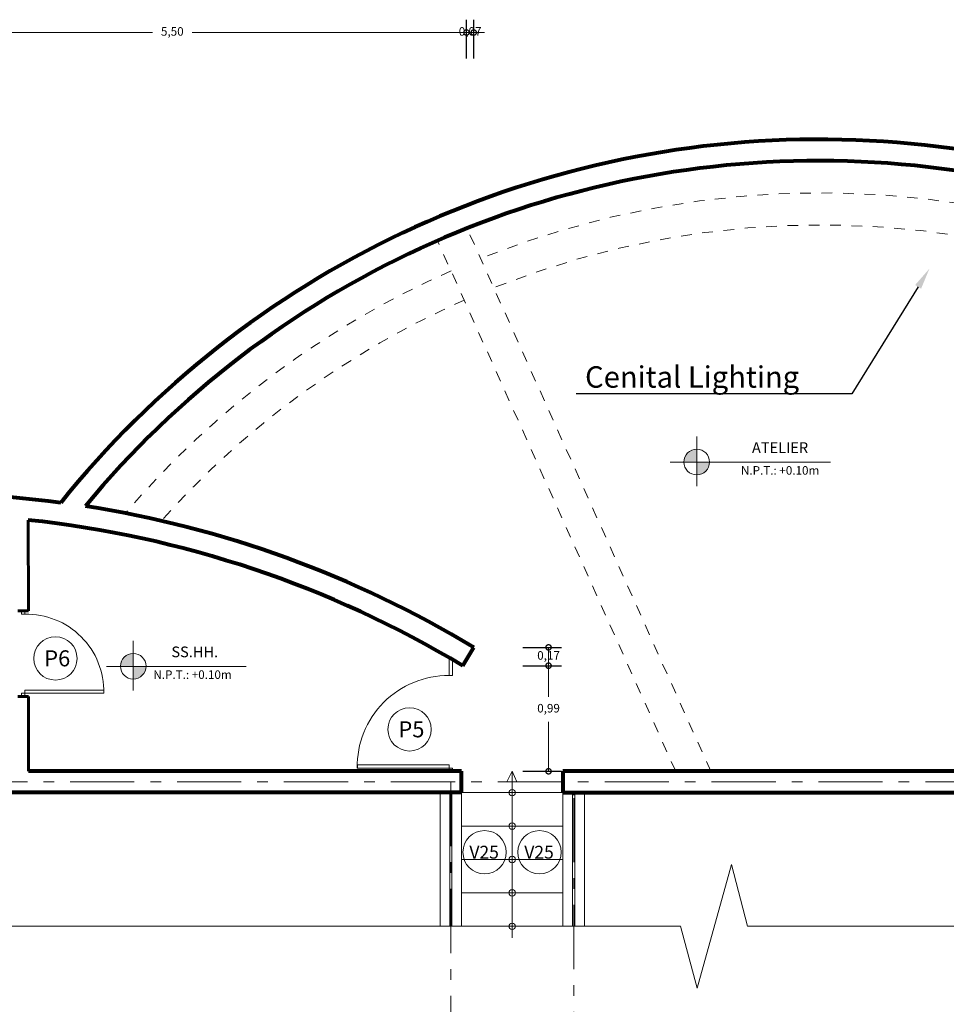
# Model space of a CAD drawing. Units: millimetres. Extents: x 2640 to 2771, y 1114 to 1174.
# Drawn here: x 2731 to 2739, y 1150 to 1159 of the extents above; entities that cross this region are included whole.
import ezdxf
from ezdxf import colors
from ezdxf.entities.mleader import LeaderData, LeaderLine
from ezdxf.math import Vec2, Vec3

# ---------------------------------------------------------------- set-up
doc = ezdxf.new("R2010")
doc.units = ezdxf.units.MM
doc.linetypes.add('ACAD_ISO10W100', pattern=[18, 12, -3, 0, -3])
doc.linetypes.add('DASHED2', pattern=[9.524999999999999, 6.35, -3.175])
for name, color, linetype, lineweight in [('COTAS Y LLAMADAS', 190, 'Continuous', 9), ('CUADRO DE VANOS Y ROTULOS', 8, 'Continuous', 13), ('EJES', 2, 'ACAD_ISO10W100', 13), ('GRADAS DESNIVEL', 3, 'Continuous', 15), ('MURO BAJO VISTO', 6, 'Continuous', 25), ('MURO CORTADO', 1, 'Continuous', 70), ('PROYECCIONES', 30, 'DASHED2', 20), ('PUERTAS VENTANAS', 4, 'Continuous', 5), ('TEXTOS PRINCIP.', 30, 'Continuous', 20)]:
    doc.layers.add(name, color=color, linetype=linetype, lineweight=lineweight)
doc.styles.add('ARIAL DERECHO', font='arial.ttf', dxfattribs={"width": 1.1})
doc.styles.add('NOMENCLATURA', font='calibri.ttf', dxfattribs={"height": 0.2})
doc.styles.get("Standard").update_dxf_attribs({"font": 'arial.ttf'})
doc.dimstyles.new('COTAS 50 OK', dxfattribs={"dimtxt": 0.08, "dimasz": 0.13, "dimexe": 0.12, "dimexo": 0.2, "dimgap": 0.07, "dimtad": 0, "dimtih": 1, "dimtoh": 1, "dimzin": 0, "dimtxsty": 'ARIAL DERECHO', "dimblk": 'DOTSMALL', "dimcen": 0.15, "dimdle": 0.12, "dimadec": 0, "dimazin": 0, "dimtfac": 1, "dimtmove": 1, "dimatfit": 3, "dimfxl": 1, "dimtzin": 0, "dimarcsym": 0})

# ---------------------------------------------------------------- blocks, each defined once
blk = doc.blocks.new('_DotSmall')
at = {"color": 0, "linetype": 'ByBlock', "const_width": 0.5}
blk.add_lwpolyline([(-0.0625, 0, 1), (0.0625, 0, 1)], format="xyb", close=True, dxfattribs=at)
blk = doc.blocks.new('*D1437')
at = {"layer": 'COTAS Y LLAMADAS', "color": 0, "lineweight": -2, "transparency": 16777216}
for p, q in [((2729.370753030459, 1158.678828198179), (2729.370753030459, 1159.038032271025)), ((2734.873905574828, 1158.676519261575), (2734.873905574828, 1159.038032271025))]:
    blk.add_line(p, q, dxfattribs=at)
at = {"layer": 'COTAS Y LLAMADAS', "transparency": 16777216}
for p, q in [((2729.370753030459, 1158.918032271025), (2731.93818741997, 1158.918032271025)), ((2734.873905574828, 1158.918032271025), (2732.306471185318, 1158.918032271025))]:
    blk.add_line(p, q, dxfattribs=at)
at = {"layer": 'Defpoints', "color": 0, "transparency": 16777216}
for p in [(2729.370753030459, 1158.918032271025), (2729.370753030459, 1158.478828198179), (2734.873905574828, 1158.476519261575)]:
    blk.add_point(p, dxfattribs=at)
at = {"layer": 'COTAS Y LLAMADAS', "transparency": 16777216, "xscale": 0.1, "yscale": 0.1, "zscale": 0.1, "rotation": 180}
blk.add_blockref('_DotSmall', (2729.370753030459, 1158.918032271025), dxfattribs=at)
at = {"layer": 'COTAS Y LLAMADAS', "transparency": 16777216, "xscale": 0.1, "yscale": 0.1, "zscale": 0.1}
blk.add_blockref('_DotSmall', (2734.873905574828, 1158.918032271025), dxfattribs=at)
at = {"layer": 'COTAS Y LLAMADAS', "color": 0, "transparency": 16777216, "insert": (2732.122329302644, 1158.918032271025), "char_height": 0.08, "attachment_point": 5, "style": 'ARIAL DERECHO'}
blk.add_mtext('5,50', dxfattribs=at)
blk = doc.blocks.new('*D1438')
at = {"layer": 'COTAS Y LLAMADAS', "color": 0, "lineweight": -2, "transparency": 16777216}
for p, q in [((2734.873905574828, 1158.676519261575), (2734.873905574828, 1159.038032271025)), ((2734.94192525351, 1158.676519261575), (2734.94192525351, 1159.038032271025))]:
    blk.add_line(p, q, dxfattribs=at)
at = {"layer": 'COTAS Y LLAMADAS', "transparency": 16777216}
for p, q in [((2734.873905574828, 1158.918032271025), (2734.773905574828, 1158.918032271025)), ((2734.94192525351, 1158.918032271025), (2734.873905574828, 1158.918032271025)), ((2734.94192525351, 1158.918032271025), (2735.04192525351, 1158.918032271025))]:
    blk.add_line(p, q, dxfattribs=at)
at = {"layer": 'Defpoints', "color": 0, "transparency": 16777216}
for p in [(2734.873905574828, 1158.918032271025), (2734.873905574828, 1158.476519261575), (2734.94192525351, 1158.476519261575)]:
    blk.add_point(p, dxfattribs=at)
at = {"layer": 'COTAS Y LLAMADAS', "transparency": 16777216, "xscale": 0.1, "yscale": 0.1, "zscale": 0.1}
blk.add_blockref('_DotSmall', (2734.873905574828, 1158.918032271025), dxfattribs=at)
at = {"layer": 'COTAS Y LLAMADAS', "transparency": 16777216, "xscale": 0.1, "yscale": 0.1, "zscale": 0.1, "rotation": 180}
blk.add_blockref('_DotSmall', (2734.94192525351, 1158.918032271025), dxfattribs=at)
at = {"layer": 'COTAS Y LLAMADAS', "color": 0, "transparency": 16777216, "insert": (2734.907915414169, 1158.918032271025), "char_height": 0.08, "attachment_point": 5, "style": 'ARIAL DERECHO'}
blk.add_mtext('0,07', dxfattribs=at)
blk = doc.blocks.new('*D1440')
at = {"layer": 'COTAS Y LLAMADAS', "color": 0, "lineweight": -2, "transparency": 16777216}
for p, q in [((2735.402721180663, 1152.995812001411), (2735.76192525351, 1152.995812001411)), ((2735.402721180664, 1152.008173108531), (2735.76192525351, 1152.008173108531))]:
    blk.add_line(p, q, dxfattribs=at)
at = {"layer": 'COTAS Y LLAMADAS', "transparency": 16777216}
for p, q in [((2735.64192525351, 1152.995812001411), (2735.64192525351, 1152.705683398493)), ((2735.64192525351, 1152.008173108531), (2735.64192525351, 1152.469530601767))]:
    blk.add_line(p, q, dxfattribs=at)
at = {"layer": 'Defpoints', "color": 0, "transparency": 16777216}
for p in [(2735.202721180664, 1152.995812001411), (2735.64192525351, 1152.995812001411), (2735.202721180664, 1152.008173108531)]:
    blk.add_point(p, dxfattribs=at)
at = {"layer": 'COTAS Y LLAMADAS', "transparency": 16777216, "xscale": 0.1, "yscale": 0.1, "zscale": 0.1}
for p, rotation in [((2735.64192525351, 1152.995812001411), 90), ((2735.64192525351, 1152.008173108531), 270)]:
    blk.add_blockref('_DotSmall', p, dxfattribs=dict(at, rotation=rotation))
at = {"layer": 'COTAS Y LLAMADAS', "color": 0, "transparency": 16777216, "insert": (2735.64192525351, 1152.58760700013), "char_height": 0.08, "attachment_point": 5, "style": 'ARIAL DERECHO'}
blk.add_mtext('0,99', dxfattribs=at)
blk = doc.blocks.new('*D1441')
at = {"layer": 'COTAS Y LLAMADAS', "color": 0, "lineweight": -2, "transparency": 16777216}
for p, q in [((2735.402721180663, 1153.167040891729), (2735.761925253509, 1153.167040891729)), ((2735.402721180663, 1152.995812001411), (2735.761925253509, 1152.995812001411))]:
    blk.add_line(p, q, dxfattribs=at)
at = {"layer": 'COTAS Y LLAMADAS', "transparency": 16777216}
blk.add_line((2735.641925253509, 1152.995812001411), (2735.641925253509, 1153.167040891729), dxfattribs=at)
at = {"layer": 'Defpoints', "color": 0, "transparency": 16777216}
for p in [(2735.202721180664, 1153.167040891729), (2735.641925253509, 1153.167040891729), (2735.202721180664, 1152.995812001411)]:
    blk.add_point(p, dxfattribs=at)
at = {"layer": 'COTAS Y LLAMADAS', "transparency": 16777216, "xscale": 0.1, "yscale": 0.1, "zscale": 0.1}
for p, rotation in [((2735.641925253509, 1153.167040891729), 90), ((2735.641925253509, 1152.995812001411), 270)]:
    blk.add_blockref('_DotSmall', p, dxfattribs=dict(at, rotation=rotation))
at = {"layer": 'COTAS Y LLAMADAS', "color": 0, "transparency": 16777216, "insert": (2735.641925253509, 1153.08142644657), "char_height": 0.08, "attachment_point": 5, "style": 'ARIAL DERECHO'}
blk.add_mtext('0,17', dxfattribs=at)

msp = doc.modelspace()

# ---------------------------------------------------------------- hatches: boundary and pattern name
at = {"layer": 'TEXTOS PRINCIP.'}
h = msp.add_hatch(color=256, dxfattribs=at)
edge = h.paths.add_edge_path()
edge.add_line((2737.028120651497, 1154.898228199309), (2737.028120651497, 1155.018202979947))
edge.add_arc((2737.022569047465, 1154.906077291227), 0.1122630410164269, 87.1654672383966, 184.0092183918327)
edge.add_line((2736.910580734975, 1154.898228199309), (2737.028120651497, 1154.898228199309))
h = msp.add_hatch(color=256, dxfattribs=at)
edge = h.paths.add_edge_path()
edge.add_line((2737.028120651497, 1154.898228199309), (2737.150580734974, 1154.898228199309))
edge.add_arc((2737.021733288476, 1154.907258922523), 0.1291635336729625, 272.8345327716777, 355.99078159884687, ccw=False)
edge.add_line((2737.028120651497, 1154.77825341867), (2737.028120651497, 1154.898228199309))
h = msp.add_hatch(color=256, dxfattribs=at)
edge = h.paths.add_edge_path()
edge.add_line((2731.756759195092, 1152.98813633323), (2731.756759195092, 1153.108111113868))
edge.add_arc((2731.75120759106, 1152.995985425148), 0.1122630410164269, 87.1654672383966, 184.0092183918327)
edge.add_line((2731.63921927857, 1152.98813633323), (2731.756759195092, 1152.98813633323))
h = msp.add_hatch(color=256, dxfattribs=at)
edge = h.paths.add_edge_path()
edge.add_line((2731.756759195092, 1152.98813633323), (2731.879219278569, 1152.98813633323))
edge.add_arc((2731.75037183207, 1152.997167056445), 0.1291635336729625, 272.8345327716777, 355.99078159884687, ccw=False)
edge.add_line((2731.756759195092, 1152.868161552591), (2731.756759195092, 1152.98813633323))

# ---------------------------------------------------------------- linework, layer by layer
at = {"color": 7}
msp.add_line((2733.852008493218, 1152.068173108502), (2733.852008493218, 1152.038173108502), dxfattribs=at)
at = {"layer": 'CUADRO DE VANOS Y ROTULOS', "lineweight": 0}
for centre in [(2731.028688070049, 1153.064225738217), (2734.342074165372, 1152.400356671922), (2735.043758663535, 1151.25091465927), (2735.5573306529, 1151.25091465927)]:
    msp.add_circle(centre, 0.2026527201890328, dxfattribs=at)
at = {"layer": 'EJES', "ltscale": 0.05}
for p, q in [((2748.766858457432, 1151.908173108502), (2725.777008493217, 1151.908173108502)), ((2734.727008493203, 1151.908173108502), (2734.727008493203, 1147.158173108503)), ((2735.877008493207, 1147.158173108503), (2735.877008493205, 1151.908173108502))]:
    msp.add_line(p, q, dxfattribs=at)
at = {"layer": 'EJES', "linetype": 'ByBlock'}
for p, q in [((2737.033583955941, 1149.978884347995), (2737.352113592212, 1151.135836754457)), ((2737.352113592212, 1151.135836754457), (2737.502382166941, 1150.558173108502)), ((2729.236779964567, 1150.558173108502), (2736.877300457292, 1150.558173108502)), ((2736.877300457292, 1150.558173108502), (2737.033583955941, 1149.978884347995)), ((2737.502382166941, 1150.558173108502), (2745.367331366868, 1150.558173108502))]:
    msp.add_line(p, q, dxfattribs=at)
at = {"layer": 'GRADAS DESNIVEL', "lineweight": 20}
for p, q in [((2735.302008493216, 1152.008173108502), (2735.251045019242, 1151.908173108502)), ((2735.302008493216, 1152.008173108502), (2735.302008493216, 1150.4506180486)), ((2735.302008493216, 1152.008173108502), (2735.345531455849, 1151.908173108502)), ((2735.777008493217, 1151.808173108502), (2734.827008493217, 1151.808173108502)), ((2734.827008493216, 1151.495673108503), (2735.777008493217, 1151.495673108503)), ((2735.777008493217, 1151.183173108502), (2734.827008493216, 1151.183173108504)), ((2734.827008493216, 1150.870673108505), (2735.777008493216, 1150.870673108505)), ((2734.827008493215, 1150.558173108502), (2735.777008493216, 1150.558173108506))]:
    msp.add_line(p, q, dxfattribs=at)
for centre in [(2735.302008493218, 1151.808173108502), (2735.302008493217, 1151.495673108503), (2735.302008493216, 1151.183173108503), (2735.302008493216, 1150.870673108505), (2735.302008493216, 1150.558173108504)]:
    msp.add_circle(centre, 0.03, dxfattribs=at)
at = {"layer": 'MURO BAJO VISTO', "lineweight": 20}
for p, q in [((2734.627008493218, 1150.558173108502), (2734.627008493218, 1151.808173108502)), ((2734.827008493217, 1151.808173108502), (2734.827008493215, 1150.558173108502)), ((2735.777008493217, 1150.558173108502), (2735.777008493217, 1151.808173108502)), ((2735.977008493217, 1150.558173108506), (2735.977008493217, 1151.808173108502))]:
    msp.add_line(p, q, dxfattribs=at)
at = {"layer": 'MURO CORTADO', "lineweight": 60}
for p, q in [((2730.777008493218, 1153.508173108502), (2730.774659052745, 1154.358457590339)), ((2730.677008493218, 1153.508173108502), (2730.777008493218, 1153.508173108502)), ((2730.677008493216, 1152.708173108502), (2730.777008493217, 1152.708173108502)), ((2730.777008493217, 1152.008173108502), (2730.777008493217, 1152.708173108502))]:
    msp.add_line(p, q, dxfattribs=at)
at = {"layer": 'MURO CORTADO', "lineweight": 80}
for p, q in [((2734.838577940385, 1152.995812001411), (2734.94192525351, 1153.167040891701)), ((2734.827008493217, 1152.008173108502), (2730.777008493217, 1152.008173108502)), ((2734.827008493217, 1151.808173108502), (2734.827008493217, 1152.008173108502)), ((2739.977008493217, 1152.008173108502), (2735.777008493217, 1152.008173108504)), ((2735.777008493217, 1152.008173108504), (2735.777008493217, 1151.808173108502)), ((2734.827008493217, 1151.808173108502), (2729.177008493217, 1151.808173108502)), ((2735.777008493217, 1151.808173108502), (2739.977008493217, 1151.808173108502))]:
    msp.add_line(p, q, dxfattribs=at)
for centre, radius, start, end in [((2738.170150643806, 1148.818354896053), 9.1, 37.73526328089674, 141.2013734857211), ((2738.170150643806, 1148.818354896053), 8.900000000000162, 37.73526328089674, 140.4356434939795), ((2729.774559597257, 1144.605596377217), 10, 82.51030412327168, 93.42575640625543), ((2729.774559597257, 1144.605596377217), 10, 58.88639975472287, 81.17311477348163), ((2729.723657311664, 1144.482591261606), 9.931633319991358, 59.00167366441165, 83.92537706976232)]:
    msp.add_arc(centre, radius, start, end, dxfattribs=at)
at = {"layer": 'PROYECCIONES', "color": 1, "lineweight": 15, "ltscale": 0.015}
for p, q in [((2737.160062703102, 1152.008173108517), (2734.881604990009, 1157.081516361223)), ((2736.831220486467, 1152.008173108517), (2734.6064954568, 1156.96187211883))]:
    msp.add_line(p, q, dxfattribs=at)
for radius, start, end in [(8.56043927133664, 66.52361842096269, 111.831584323224), (8.26043927133664, 66.49985926698366, 111.7460618999847), (8.56043927133664, 113.8400287684658, 139.4647660640801), (8.26043927133664, 113.8274989867962, 138.3265179480635)]:
    msp.add_arc((2738.189399196145, 1148.85815785464), radius, start, end, dxfattribs=at)
at = {"layer": 'PUERTAS VENTANAS', "lineweight": 5}
for p, q in [((2730.712008493216, 1153.508173108502), (2730.712008493216, 1153.478173108502)), ((2730.742008493216, 1153.478173108502), (2730.742008493216, 1153.508173108502)), ((2730.712008493216, 1153.478173108502), (2730.742008493216, 1153.478173108502)), ((2734.712008493216, 1152.903092520071), (2734.712008493217, 1153.070588286073)), ((2734.742008493218, 1152.903092520071), (2734.742008493218, 1153.053092520071)), ((2734.742008493217, 1153.053092520071), (2734.742008493217, 1152.903092520071)), ((2734.742008493217, 1152.903092520071), (2734.712008493218, 1152.903092520071)), ((2730.742008493216, 1152.738173108502), (2730.742008493216, 1152.768173108502)), ((2730.742008493216, 1152.768173108502), (2731.482008493215, 1152.768173108502)), ((2731.482008493215, 1152.768173108502), (2731.482008493215, 1152.738173108502)), ((2730.712008493216, 1152.708173108502), (2730.712008493216, 1152.738173108502)), ((2730.712008493216, 1152.738173108502), (2730.742008493216, 1152.738173108502)), ((2730.742008493216, 1152.738173108502), (2730.742008493216, 1152.708173108502)), ((2731.482008493215, 1152.738173108502), (2730.742008493216, 1152.73817310848)), ((2734.712008493218, 1152.068173108502), (2733.852008493218, 1152.068173108502)), ((2733.852008493218, 1152.038173108502), (2734.712008493218, 1152.038173108502)), ((2734.712008493218, 1152.038173108502), (2734.712008493218, 1152.068173108502)), ((2734.742008493217, 1152.038173108502), (2734.712008493218, 1152.038173108502)), ((2734.712008493218, 1152.038173108502), (2734.712008493218, 1152.008173108502)), ((2734.742008493217, 1152.008173108502), (2734.742008493217, 1152.038173108502)), ((2734.71700849318, 1151.808173108502), (2734.717008493183, 1150.558173108501)), ((2734.737008493183, 1151.788173108502), (2734.717008493179, 1151.788173108502)), ((2734.737008493183, 1150.558173108501), (2734.737008493183, 1151.808173108502)), ((2735.867008493213, 1151.808173108502), (2735.867008493217, 1150.558173108506)), ((2735.887008493217, 1151.788173108502), (2735.867008493213, 1151.788173108502)), ((2735.887008493217, 1150.558173108506), (2735.887008493217, 1151.808173108502))]:
    msp.add_line(p, q, dxfattribs=at)
for centre, radius, start, end in [((2730.757008493206, 1152.753173108491), 0.7251551558211886, 358.8147391804928, 91.18526081786526), ((2734.701856171193, 1152.053173108528), 0.8499800443306633, 89.31563212592056, 181.0111782220142)]:
    msp.add_arc(centre, radius, start, end, dxfattribs=at)
at = {"layer": 'TEXTOS PRINCIP.'}
for p, q in [((2737.028120651497, 1155.138322884859), (2737.028120651497, 1154.674612919104)), ((2736.778120651497, 1154.898228199309), (2738.279645442481, 1154.898228199309)), ((2736.778120651497, 1154.898228199309), (2737.028120651497, 1154.898228199309)), ((2731.756759195092, 1153.22823101878), (2731.756759195092, 1152.764521053025)), ((2731.506759195092, 1152.98813633323), (2732.812379293554, 1152.98813633323)), ((2731.506759195092, 1152.98813633323), (2731.756759195092, 1152.98813633323))]:
    msp.add_line(p, q, dxfattribs=at)
for centre in [(2737.028120651497, 1154.900688282786), (2731.756759195092, 1152.990596416707)]:
    msp.add_circle(centre, 0.12, dxfattribs=at)

# ---------------------------------------------------------------- texts
at = {"layer": 'CUADRO DE VANOS Y ROTULOS', "lineweight": 0, "attachment_point": 1, "style": 'NOMENCLATURA'}
for s, width, insert, char_height in [('P6', 0.2926519189372812, (2730.924091916203, 1153.139744968986), 0.15), ('P5', 0.2926519189372812, (2734.237478011526, 1152.475875902691), 0.15), ('V25', 0.3072488740351673, (2734.901475296913, 1151.311330043885), 0.12), ('V25', 0.3072488740351673, (2735.415047286278, 1151.311330043885), 0.12)]:
    msp.add_mtext_dynamic_manual_height_columns(s, width=width, gutter_width=1, heights=[0], dxfattribs=dict(at, insert=insert, char_height=char_height))
at = {"layer": 'TEXTOS PRINCIP.', "attachment_point": 1}
for s, width, heights, insert, char_height in [('\\pxqc;ATELIER', 0.16, [2.886579864025407e-14], (2737.727819621132, 1155.085103055585), 0.1), ('\\pxqc;N.P.T.: +0.10m', 1.061990158906383, [0.1962721698101011], (2737.277200257206, 1154.862353645573), 0.08), ('\\pxqc;SS.HH.', 0.16, [2.886579864025407e-14], (2732.252160685986, 1153.175011189507), 0.1), ('\\pxqc;N.P.T.: +0.10m', 1.061990158906383, [0.1962721698101011], (2731.780340314025, 1152.952261779494), 0.08)]:
    msp.add_mtext_dynamic_manual_height_columns(s, width=width, gutter_width=1.81578994438928, heights=heights, dxfattribs=dict(at, insert=insert, char_height=char_height))

# ---------------------------------------------------------------- dimensions: what is measured, and where the dimension line sits
at = {"layer": 'COTAS Y LLAMADAS'}
for base, p1, p2, angle, picture, middle in [((2729.370753030459, 1158.918032271025), (2734.873905574828, 1158.476519261575), (2729.370753030459, 1158.478828198179), 180, '*D1437', (2732.122329302644, 1158.918032271025)), ((2734.873905574828, 1158.918032271025), (2734.94192525351, 1158.476519261575), (2734.873905574828, 1158.476519261575), 180, '*D1438', (2734.907915414169, 1158.918032271025)), ((2735.641925253509, 1153.167040891729), (2735.202721180664, 1152.995812001411), (2735.202721180664, 1153.167040891729), 90, '*D1441', (2735.641925253509, 1153.08142644657)), ((2735.64192525351, 1152.995812001411), (2735.202721180664, 1152.008173108531), (2735.202721180664, 1152.995812001411), 90, '*D1440', (2735.64192525351, 1152.58760700013))]:
    dim = msp.add_linear_dim(base=base, p1=p1, p2=p2, angle=angle, dimstyle='COTAS 50 OK', override={"dimasz": 0.1, "dimdle": 0, "dimclrd": 256, "dimlwd": 65535}, dxfattribs=at)
    dim.commit()
    dim.dimension.update_dxf_attribs({"geometry": picture, "text_midpoint": middle, "dimtype": 160})

# ---------------------------------------------------------------- leaders
at = {"layer": 'COTAS Y LLAMADAS', "lineweight": 0}
ml = msp.add_multileader_mtext('Standard', dxfattribs=at)
ml.set_content('Cenital Lighting ', color=256, style='NOMENCLATURA')
ml.set_leader_properties()
ml.build(insert=Vec2(0, 0))
ml.multileader.update_dxf_attribs({"text_right_attachment_type": 6, "dogleg_length": 0.36, "arrow_head_size": 0.2})
ctx = ml.context
ctx.base_point, ctx.char_height, ctx.arrow_head_size, ctx.landing_gap_size, ctx.plane_origin = Vec3(2735.837355834007, 1155.668134038714), 0.2, 0.2, 0.2, Vec3(2739.20470460566, 1156.709357993753)
ctx.right_attachment, ctx.text_align_type = 6, 2
notes = []
notes.append((ctx, [(0, (1, 1, 0), (2738.478697760393, 1155.540057115637), (-1, 0), 0.2924188494624649, [(0, [(2739.20470460566, 1156.709357993753)], 0, [])])]))
ctx.mtext.insert, ctx.mtext.alignment, ctx.mtext.flow_direction = Vec3(2737.98627891093, 1155.796210961791), 3, 5
for ctx, leaders in notes:
    for number, flags, end, landing, length, lines in leaders:
        leader = LeaderData()
        leader.index, (leader.has_last_leader_line, leader.has_dogleg_vector, leader.attachment_direction) = number, flags
        leader.last_leader_point, leader.dogleg_vector, leader.dogleg_length = Vec3(end), Vec3(landing), length
        for number, points, colour, breaks in lines:
            line = LeaderLine()
            line.index, line.vertices, line.color, line.breaks = number, Vec3.list(points), colors.encode_raw_color(colour), breaks
            leader.lines.append(line)
        ctx.leaders.append(leader)

doc.saveas('drawing.dxf')
